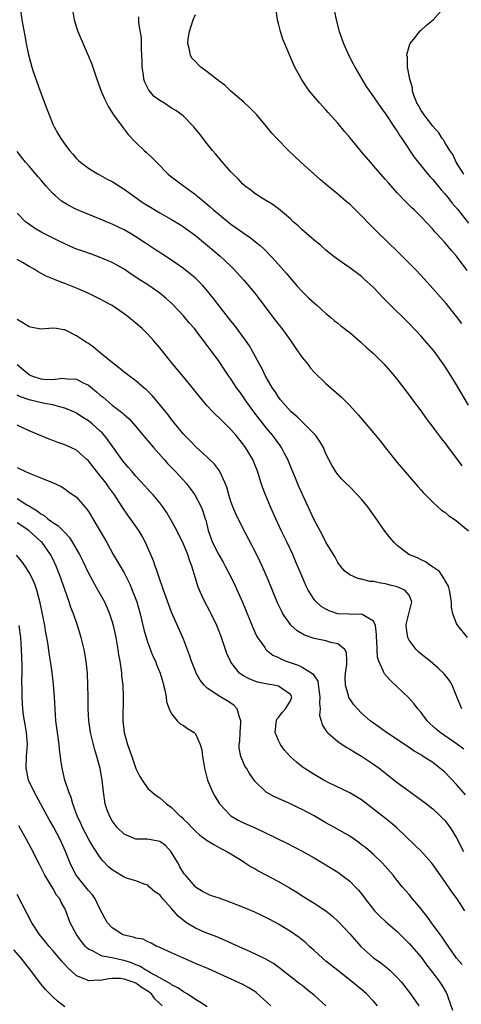
# Model space of a CAD drawing. Units: inches. Extents: x 2505000 to 2508000, y 1497000 to 1500000.
# Drawn here: x 2506039 to 2506114, y 1497301 to 1497467 of the extents above; entities that cross this region are included whole.
import ezdxf

# ---------------------------------------------------------------- set-up
doc = ezdxf.new("R2010")
doc.units = ezdxf.units.IN
doc.header["$MEASUREMENT"] = 0
doc.layers.add('LD25051497_2ft', color=101, linetype='Continuous')

msp = doc.modelspace()

# ---------------------------------------------------------------- linework, layer by layer
at = {"layer": 'LD25051497_2ft'}
for points, elevation in [([(2506039.52, 1497469), (2506039.8, 1497467), (2506040.27, 1497464.27), (2506040.51, 1497463), (2506040.91, 1497461.09), (2506041, 1497460.73), (2506041.49, 1497459), (2506041.72, 1497458.28), (2506042.87, 1497455), (2506044, 1497452), (2506044.36, 1497451), (2506045, 1497449.44), (2506045.21, 1497449), (2506045.86, 1497447.86), (2506046.37, 1497447), (2506047, 1497446.06), (2506047.82, 1497445), (2506048.38, 1497444.38), (2506049, 1497443.63), (2506049.31, 1497443.31), (2506049.65, 1497443), (2506051, 1497442), (2506052.66, 1497441), (2506053, 1497440.84), (2506054.18, 1497440.18), (2506055, 1497439.75), (2506057, 1497438.48), (2506060.2, 1497436.2), (2506061.43, 1497435.43), (2506063, 1497434.5), (2506065, 1497433.39), (2506066.48, 1497432.48), (2506067, 1497432.14), (2506069, 1497430.66), (2506071.06, 1497429), (2506073.2, 1497427.2), (2506075, 1497425.5), (2506075.51, 1497425), (2506077.18, 1497423.18), (2506079.01, 1497421), (2506079.87, 1497419.87), (2506082.43, 1497416.43), (2506083.33, 1497415.33), (2506083.58, 1497415), (2506085.02, 1497413.02), (2506085.81, 1497411.81), (2506087, 1497410.16), (2506087.93, 1497409), (2506088.37, 1497408.37), (2506089, 1497407.7), (2506091, 1497405.77), (2506091.89, 1497405), (2506093.54, 1497403.54), (2506094.08, 1497403), (2506095, 1497402.06), (2506096.46, 1497400.46), (2506099, 1497397.46), (2506100.1, 1497396.1), (2506101, 1497394.95), (2506103, 1497392.46), (2506103.67, 1497391.67), (2506106.44, 1497388.44), (2506107, 1497387.83), (2506107.39, 1497387.39), (2506109, 1497385.81), (2506109.86, 1497385), (2506110.47, 1497384.47), (2506111, 1497384.11), (2506111.59, 1497383.59), (2506113, 1497382.62), (2506115, 1497380.95)], 7330), ([(2506114.77, 1497424.77), (2506113, 1497427.23), (2506112.16, 1497428.16), (2506111, 1497429.53), (2506110.27, 1497430.27), (2506109.63, 1497431), (2506109.32, 1497431.32), (2506109, 1497431.72), (2506107, 1497433.84), (2506105.82, 1497435), (2506105.39, 1497435.39), (2506104.4, 1497436.4), (2506103, 1497437.88), (2506101.52, 1497439.52), (2506101, 1497440.13), (2506099, 1497442.42), (2506098.48, 1497443), (2506097, 1497444.78), (2506096.8, 1497445), (2506095, 1497447.2), (2506094.16, 1497448.16), (2506093, 1497449.57), (2506091.38, 1497451.38), (2506091, 1497451.83), (2506089.92, 1497453), (2506088.25, 1497455), (2506087.71, 1497455.71), (2506086.85, 1497457), (2506085.77, 1497459), (2506085.53, 1497459.53), (2506083.75, 1497463.75), (2506083.34, 1497465), (2506083, 1497466.37), (2506082.85, 1497467), (2506082.59, 1497468.59)], 7338), ([(2506114.21, 1497441), (2506112.94, 1497443), (2506112.34, 1497444.34), (2506111.86, 1497445), (2506111, 1497446.34), (2506110.76, 1497446.76), (2506110.57, 1497447), (2506109.98, 1497447.98), (2506109, 1497449.07), (2506107.52, 1497451), (2506107.33, 1497451.33), (2506107, 1497451.72), (2506106.56, 1497452.56), (2506106.28, 1497453), (2506105.84, 1497454.16), (2506105.59, 1497455), (2506105.55, 1497455.55), (2506105.11, 1497457), (2506104.74, 1497459), (2506104.72, 1497460.72), (2506104.64, 1497461), (2506104.66, 1497461.34), (2506105.12, 1497462.88), (2506105.19, 1497463), (2506105.98, 1497463.98), (2506106.87, 1497465.13), (2506107, 1497465.23), (2506107.9, 1497466.1), (2506109.05, 1497467), (2506110.87, 1497469)], 7342), ([(2506048.35, 1497468.35), (2506048.61, 1497467), (2506049, 1497465.7), (2506049.23, 1497465), (2506050.96, 1497461), (2506051.55, 1497459.55), (2506052.4, 1497457), (2506053.13, 1497455), (2506053.69, 1497453.69), (2506054.03, 1497453), (2506054.36, 1497452.36), (2506055.22, 1497451), (2506056.82, 1497448.82), (2506057.71, 1497447.71), (2506059, 1497446.36), (2506060.39, 1497445), (2506060.72, 1497444.72), (2506061.75, 1497443.75), (2506062.47, 1497443), (2506064.45, 1497441), (2506064.75, 1497440.75), (2506065.88, 1497439.87), (2506067, 1497439.07), (2506069, 1497437.59), (2506069.33, 1497437.33), (2506069.69, 1497437), (2506071.51, 1497435.51), (2506072.08, 1497435), (2506073, 1497434.23), (2506075, 1497432.61), (2506077, 1497431.19), (2506078.31, 1497430.31), (2506079.9, 1497429), (2506080.48, 1497428.48), (2506081.91, 1497427), (2506083, 1497425.8), (2506084.32, 1497424.32), (2506086.15, 1497422.15), (2506087, 1497421.25), (2506087.27, 1497421), (2506088.12, 1497420.12), (2506089, 1497419.32), (2506089.42, 1497419), (2506091, 1497417.54), (2506091.68, 1497417), (2506092.37, 1497416.37), (2506093, 1497415.91), (2506093.48, 1497415.48), (2506094.12, 1497415), (2506094.61, 1497414.61), (2506095, 1497414.34), (2506096.79, 1497412.79), (2506097, 1497412.63), (2506097.83, 1497411.83), (2506099, 1497410.8), (2506100.79, 1497409), (2506102.54, 1497407), (2506103, 1497406.43), (2506105, 1497403.8), (2506105.57, 1497403), (2506107, 1497401.1), (2506107.89, 1497399.89), (2506109, 1497398.42), (2506109.59, 1497397.59), (2506110.45, 1497396.45), (2506111, 1497395.78), (2506111.57, 1497395), (2506113, 1497393.16), (2506113.9, 1497391.9)], 7332), ([(2506115, 1497402.14), (2506113, 1497405.57), (2506112.1, 1497407), (2506111, 1497408.67), (2506109.19, 1497411.19), (2506107.66, 1497413), (2506107, 1497413.75), (2506105, 1497415.85), (2506101.4, 1497419.4), (2506100.42, 1497420.42), (2506099.89, 1497421), (2506099, 1497421.92), (2506097.4, 1497423.4), (2506097, 1497423.76), (2506096.28, 1497424.28), (2506095, 1497425.25), (2506094.14, 1497425.86), (2506093, 1497426.64), (2506091.65, 1497427.65), (2506091, 1497428.19), (2506090.11, 1497429), (2506089, 1497429.88), (2506087.35, 1497431.35), (2506087, 1497431.64), (2506086.3, 1497432.3), (2506085.5, 1497433), (2506085, 1497433.47), (2506083, 1497435.19), (2506081.95, 1497435.95), (2506080.7, 1497436.7), (2506080.12, 1497437), (2506079, 1497437.74), (2506078.32, 1497438.32), (2506077.39, 1497439), (2506077, 1497439.33), (2506076.2, 1497440.2), (2506075.36, 1497441), (2506075, 1497441.4), (2506073.6, 1497443), (2506072.41, 1497444.41), (2506071.87, 1497445), (2506071, 1497446.1), (2506069.75, 1497447.75), (2506068.75, 1497449), (2506067, 1497450.75), (2506066.73, 1497451), (2506065.71, 1497451.71), (2506065, 1497452.14), (2506063.69, 1497453), (2506063, 1497453.39), (2506062.08, 1497454.08), (2506061.16, 1497455.16), (2506060.48, 1497456.48), (2506060.34, 1497457), (2506060.26, 1497457.75), (2506060.05, 1497459), (2506060.04, 1497460.04), (2506060, 1497461), (2506059.92, 1497462.08), (2506059.94, 1497463), (2506059.94, 1497463.94), (2506059.51, 1497466.49), (2506059.49, 1497467.49)], 7334), ([(2506113.89, 1497415.89), (2506113, 1497417.06), (2506111.22, 1497419.22), (2506110.3, 1497420.3), (2506109, 1497421.75), (2506107, 1497423.93), (2506106, 1497425), (2506104.05, 1497427), (2506103, 1497428.04), (2506101.48, 1497429.48), (2506099.44, 1497431.44), (2506099, 1497431.92), (2506098.46, 1497432.46), (2506097, 1497434.01), (2506095, 1497435.94), (2506094.42, 1497436.42), (2506093, 1497437.64), (2506091.16, 1497439.16), (2506090.08, 1497440.08), (2506086.77, 1497443), (2506084.66, 1497445), (2506082.72, 1497447), (2506081.9, 1497447.9), (2506081, 1497449.02), (2506079.35, 1497451), (2506079.19, 1497451.19), (2506078.19, 1497452.19), (2506077.14, 1497453.14), (2506074.99, 1497455), (2506073.97, 1497455.97), (2506073, 1497456.69), (2506072.83, 1497456.83), (2506072.57, 1497457), (2506071, 1497458.21), (2506069.91, 1497459), (2506069.45, 1497459.45), (2506069, 1497459.96), (2506068.49, 1497460.49), (2506068.17, 1497461), (2506068.04, 1497461.96), (2506067.73, 1497463), (2506067.79, 1497463.79), (2506067.99, 1497465), (2506068.26, 1497465.74), (2506068.65, 1497467), (2506069, 1497467.88)], 7336), ([(2506092.41, 1497468.41), (2506092.69, 1497467), (2506093.23, 1497465), (2506093.93, 1497463), (2506094.84, 1497461), (2506095.59, 1497459.59), (2506095.88, 1497459), (2506097.04, 1497457), (2506097.79, 1497455.79), (2506098.3, 1497455), (2506099, 1497454.02), (2506100.22, 1497452.22), (2506101, 1497451.19), (2506102.67, 1497448.67), (2506103, 1497448.22), (2506103.46, 1497447.46), (2506103.78, 1497447), (2506105.85, 1497443.85), (2506106.52, 1497443), (2506107, 1497442.43), (2506108.15, 1497441), (2506108.54, 1497440.54), (2506109, 1497440.09), (2506110.37, 1497438.37), (2506111, 1497437.71), (2506111.59, 1497437), (2506112.19, 1497436.19), (2506113.13, 1497435.13), (2506115, 1497432.75)], 7340), ([(2506114.81, 1497363), (2506113.19, 1497365), (2506113, 1497365.39), (2506112.35, 1497367), (2506112.12, 1497368.12), (2506112.12, 1497369), (2506111.81, 1497371), (2506111.63, 1497371.63), (2506111, 1497372.68), (2506110.91, 1497372.91), (2506110.13, 1497374.13), (2506108.79, 1497375), (2506107.77, 1497375.77), (2506107, 1497376.09), (2506106.4, 1497376.4), (2506104.95, 1497377), (2506103, 1497378.48), (2506102.48, 1497379), (2506101.8, 1497379.8), (2506100.93, 1497380.93), (2506099.28, 1497383.28), (2506098.45, 1497384.45), (2506098.04, 1497385), (2506097, 1497386.32), (2506095, 1497388.37), (2506094.32, 1497389), (2506093.67, 1497389.67), (2506093, 1497390.45), (2506092.62, 1497391), (2506092, 1497392), (2506091.47, 1497393), (2506091, 1497393.94), (2506090.56, 1497395), (2506089.98, 1497395.98), (2506089.3, 1497397), (2506087.34, 1497399), (2506087.17, 1497399.17), (2506087, 1497399.29), (2506086.14, 1497400.14), (2506085.11, 1497401), (2506085, 1497401.1), (2506083.32, 1497403), (2506083.2, 1497403.2), (2506083, 1497403.45), (2506082.42, 1497404.42), (2506082.02, 1497405), (2506081, 1497406.71), (2506080.84, 1497407), (2506080.24, 1497408.24), (2506079.8, 1497409), (2506078.72, 1497411), (2506078.1, 1497412.1), (2506077.29, 1497413.29), (2506075.59, 1497415.59), (2506075, 1497416.3), (2506073, 1497418.84), (2506072.08, 1497420.08), (2506071.34, 1497421), (2506070.26, 1497422.26), (2506069.53, 1497423), (2506069, 1497423.49), (2506068.19, 1497424.19), (2506067, 1497425.12), (2506065, 1497426.52), (2506063.5, 1497427.5), (2506063, 1497427.81), (2506062.29, 1497428.29), (2506060.62, 1497429.38), (2506059, 1497430.46), (2506058.1, 1497431), (2506057, 1497431.63), (2506056.06, 1497432.06), (2506055, 1497432.59), (2506054.7, 1497432.7), (2506053, 1497433.44), (2506049, 1497435.05), (2506047.71, 1497435.71), (2506047, 1497436.12), (2506046.47, 1497436.47), (2506045.39, 1497437.39), (2506045, 1497437.77), (2506043.87, 1497439), (2506043, 1497440.03), (2506042.54, 1497440.54), (2506041, 1497442.38), (2506040.43, 1497443), (2506039.79, 1497443.79), (2506039, 1497444.83)], 7328), ([(2506113.9, 1497351), (2506113.04, 1497353), (2506112.23, 1497355), (2506111.77, 1497355.77), (2506110.88, 1497356.88), (2506109.87, 1497357.87), (2506108.54, 1497359), (2506107, 1497360.23), (2506106.58, 1497360.58), (2506106.18, 1497361), (2506105, 1497362.58), (2506104.79, 1497363), (2506104.55, 1497364.55), (2506104.52, 1497365), (2506104.57, 1497365.43), (2506105, 1497367.22), (2506105.46, 1497369), (2506105, 1497370.13), (2506104.27, 1497371), (2506103.38, 1497371.38), (2506103, 1497371.51), (2506101.82, 1497371.82), (2506101, 1497372.02), (2506100.16, 1497372.16), (2506099, 1497372.43), (2506098.46, 1497372.46), (2506097, 1497372.81), (2506096.82, 1497372.82), (2506096.25, 1497373), (2506095, 1497373.56), (2506094.18, 1497374.18), (2506093.47, 1497375), (2506093, 1497375.65), (2506092.55, 1497376.55), (2506091, 1497379.08), (2506090.37, 1497380.37), (2506089, 1497382.83), (2506086.43, 1497388.43), (2506086.2, 1497389), (2506085.84, 1497389.84), (2506085.27, 1497391.27), (2506084.55, 1497393), (2506084.04, 1497393.96), (2506083.51, 1497395), (2506083.31, 1497395.31), (2506083, 1497395.71), (2506082.47, 1497396.47), (2506082.06, 1497397), (2506081, 1497398.25), (2506079.78, 1497399.78), (2506078.85, 1497401), (2506077.41, 1497403), (2506077, 1497403.63), (2506076.41, 1497404.41), (2506076.01, 1497405), (2506075, 1497406.54), (2506074.66, 1497407), (2506073.99, 1497407.99), (2506073, 1497409.47), (2506071.87, 1497411), (2506071.49, 1497411.49), (2506071, 1497412.18), (2506070.64, 1497412.64), (2506070.4, 1497413), (2506069.77, 1497413.77), (2506068.86, 1497415), (2506067.98, 1497415.98), (2506067, 1497417.15), (2506065.14, 1497419.14), (2506064.09, 1497420.09), (2506063, 1497420.99), (2506061, 1497422.35), (2506059.38, 1497423.38), (2506059, 1497423.65), (2506058.18, 1497424.18), (2506056.99, 1497424.99), (2506055, 1497426.13), (2506053, 1497427), (2506051.52, 1497427.52), (2506050.03, 1497428.03), (2506049, 1497428.4), (2506048.57, 1497428.57), (2506047, 1497429.26), (2506045.82, 1497429.82), (2506043.17, 1497431.17), (2506041.9, 1497431.9), (2506040.74, 1497432.74), (2506040.42, 1497433), (2506039, 1497434.44)], 7326), ([(2506114.19, 1497344.19), (2506113.15, 1497345), (2506110.2, 1497347), (2506109.55, 1497347.55), (2506109, 1497348.08), (2506108.51, 1497348.51), (2506108.01, 1497349), (2506107, 1497350.37), (2506106.45, 1497351), (2506105.85, 1497351.85), (2506104.9, 1497352.9), (2506103, 1497354.73), (2506101.81, 1497355.81), (2506100.88, 1497356.88), (2506100.8, 1497357), (2506100.71, 1497357.29), (2506099.9, 1497359), (2506099.67, 1497359.67), (2506099.6, 1497361), (2506099.58, 1497362.42), (2506099.52, 1497363), (2506099.51, 1497363.51), (2506099.33, 1497365), (2506099, 1497365.77), (2506097.18, 1497366.82), (2506097, 1497366.96), (2506095.11, 1497366.89), (2506094.92, 1497366.93), (2506093.02, 1497367.02), (2506091.51, 1497367.51), (2506091, 1497367.76), (2506090.21, 1497368.21), (2506089.17, 1497369.17), (2506089, 1497369.41), (2506087.98, 1497371), (2506087.66, 1497371.66), (2506087.08, 1497373), (2506085.88, 1497375.88), (2506085.39, 1497377), (2506084.45, 1497379), (2506083.48, 1497381), (2506082.54, 1497383), (2506081.65, 1497385), (2506080.8, 1497387), (2506080.31, 1497388.31), (2506080.07, 1497389), (2506079.71, 1497390.29), (2506079.48, 1497391), (2506078.69, 1497393), (2506077.45, 1497395), (2506077, 1497395.62), (2506075.89, 1497397), (2506075, 1497398.02), (2506073, 1497399.97), (2506072.47, 1497400.47), (2506071.95, 1497401), (2506071, 1497402.03), (2506070.15, 1497403), (2506068.75, 1497404.75), (2506067, 1497406.87), (2506065.19, 1497409), (2506063, 1497411.75), (2506061.95, 1497413), (2506061, 1497414.06), (2506060.04, 1497415), (2506059, 1497415.92), (2506058.4, 1497416.4), (2506057.69, 1497417), (2506057, 1497417.5), (2506055, 1497418.87), (2506054.78, 1497419), (2506053.61, 1497419.61), (2506053, 1497419.97), (2506050.97, 1497420.97), (2506049, 1497421.8), (2506047, 1497422.58), (2506046.69, 1497422.69), (2506045.96, 1497423), (2506045.27, 1497423.27), (2506043.86, 1497423.86), (2506042.56, 1497424.56), (2506041.86, 1497425), (2506041, 1497425.46), (2506039.88, 1497426.12), (2506039, 1497426.63)], 7324), ([(2506114.5, 1497336.5), (2506113, 1497338.27), (2506111, 1497340.31), (2506110.19, 1497341), (2506109, 1497341.94), (2506107.38, 1497343), (2506107.14, 1497343.14), (2506107, 1497343.24), (2506105.87, 1497343.87), (2506105, 1497344.47), (2506101.19, 1497347), (2506099.93, 1497347.93), (2506099, 1497348.58), (2506098.46, 1497349), (2506097, 1497350.29), (2506096.31, 1497351), (2506095.7, 1497351.7), (2506095, 1497352.66), (2506094.87, 1497352.87), (2506094.82, 1497353), (2506094.78, 1497353.22), (2506094.26, 1497355), (2506094.25, 1497356.25), (2506094.29, 1497357), (2506094.51, 1497358.51), (2506094.53, 1497359), (2506094.46, 1497360.46), (2506094.17, 1497361), (2506093, 1497361.94), (2506091.81, 1497362.19), (2506091, 1497362.46), (2506089, 1497362.85), (2506087.39, 1497363.39), (2506086.14, 1497364.14), (2506085.08, 1497365.08), (2506085, 1497365.18), (2506083.76, 1497367), (2506083.49, 1497367.49), (2506082.86, 1497368.86), (2506081.16, 1497373), (2506080.26, 1497375), (2506079.85, 1497375.85), (2506079, 1497377.57), (2506077, 1497381.41), (2506075.8, 1497383.8), (2506075.33, 1497385), (2506075, 1497385.91), (2506074.65, 1497387), (2506074.31, 1497388.31), (2506074.04, 1497389), (2506073.07, 1497391.07), (2506072.2, 1497392.2), (2506071, 1497393.38), (2506069.09, 1497395.09), (2506068.11, 1497396.11), (2506067.22, 1497397), (2506067, 1497397.24), (2506065, 1497399.73), (2506064.46, 1497400.46), (2506062.37, 1497403), (2506061.74, 1497403.74), (2506060.73, 1497404.73), (2506060.4, 1497405), (2506059, 1497406.21), (2506057.89, 1497407), (2506057.4, 1497407.4), (2506057, 1497407.69), (2506056.29, 1497408.29), (2506055.32, 1497409), (2506053, 1497410.95), (2506051.87, 1497411.87), (2506051, 1497412.48), (2506050.67, 1497412.67), (2506050.16, 1497413), (2506049, 1497413.81), (2506047.35, 1497414.65), (2506047, 1497414.8), (2506046.81, 1497414.81), (2506045.65, 1497415), (2506045, 1497415.08), (2506043, 1497414.92), (2506041.25, 1497415.25), (2506041, 1497415.28), (2506039.98, 1497415.98), (2506039, 1497416.53)], 7322), ([(2506039, 1497408.98), (2506040.05, 1497408.05), (2506041, 1497407.27), (2506041.18, 1497407.18), (2506041.56, 1497407), (2506043, 1497406.53), (2506043.5, 1497406.5), (2506045, 1497406.46), (2506046.64, 1497406.64), (2506047, 1497406.62), (2506047.46, 1497406.54), (2506049, 1497406.47), (2506050.1, 1497405.9), (2506051, 1497405.48), (2506052.38, 1497404.38), (2506053, 1497403.83), (2506053.46, 1497403.46), (2506053.97, 1497403), (2506055, 1497402.14), (2506056.78, 1497400.78), (2506057, 1497400.56), (2506057.84, 1497399.84), (2506059, 1497398.54), (2506060.59, 1497396.59), (2506061, 1497396.13), (2506061.94, 1497395), (2506063.73, 1497393), (2506064.32, 1497392.32), (2506065.63, 1497391), (2506067.44, 1497389), (2506068.11, 1497388.11), (2506068.91, 1497387), (2506069.99, 1497385), (2506070.29, 1497384.29), (2506070.66, 1497383), (2506070.75, 1497382.75), (2506071.15, 1497381), (2506071.9, 1497379), (2506072.93, 1497376.93), (2506073.68, 1497375.68), (2506074.05, 1497375), (2506075.09, 1497373), (2506075.71, 1497371.71), (2506076.94, 1497368.94), (2506078.68, 1497364.68), (2506079.3, 1497363.3), (2506079.48, 1497363), (2506080.68, 1497361.32), (2506080.89, 1497361), (2506080.94, 1497360.94), (2506082.06, 1497360.06), (2506083, 1497359.62), (2506083.39, 1497359.39), (2506084.32, 1497359), (2506086.34, 1497358.34), (2506087, 1497358.01), (2506088.63, 1497357), (2506088.85, 1497356.85), (2506089, 1497356.55), (2506089.63, 1497355.63), (2506089.79, 1497354.21), (2506089.98, 1497353), (2506089.89, 1497351.89), (2506090, 1497351), (2506089.9, 1497349.9), (2506090.17, 1497349), (2506090.33, 1497348.33), (2506091, 1497347.34), (2506091.12, 1497347.12), (2506091.24, 1497347), (2506093, 1497345.52), (2506093.73, 1497345), (2506094.49, 1497344.49), (2506095, 1497344.23), (2506095.74, 1497343.74), (2506097, 1497343.03), (2506099, 1497341.7), (2506099.95, 1497341), (2506103, 1497338.59), (2506105, 1497337.13), (2506106.25, 1497336.25), (2506107.95, 1497335), (2506109, 1497334.16), (2506110.24, 1497333), (2506111, 1497332.2), (2506111.9, 1497331), (2506113, 1497329.27), (2506114.13, 1497327)], 7320), ([(2506114.36, 1497317), (2506113.07, 1497319), (2506112.19, 1497320.18), (2506111, 1497321.94), (2506109, 1497324.79), (2506108.83, 1497325), (2506107.02, 1497327.02), (2506106.02, 1497328.02), (2506102.85, 1497331), (2506101.85, 1497331.85), (2506101, 1497332.51), (2506099, 1497334.13), (2506097, 1497335.66), (2506095, 1497336.86), (2506091.38, 1497338.62), (2506090.65, 1497339), (2506089, 1497339.92), (2506087.31, 1497341), (2506087, 1497341.22), (2506086.01, 1497342.01), (2506085, 1497342.92), (2506084.04, 1497344.04), (2506083.32, 1497345), (2506083, 1497345.66), (2506082.42, 1497347), (2506082.62, 1497348.62), (2506082.65, 1497349), (2506082.74, 1497349.26), (2506083, 1497349.54), (2506083.6, 1497350.4), (2506084.18, 1497351), (2506085, 1497352.37), (2506085.24, 1497353), (2506085, 1497353.42), (2506083.71, 1497354.29), (2506083, 1497354.8), (2506082.23, 1497355), (2506081.14, 1497355.14), (2506079.49, 1497355.49), (2506079, 1497355.65), (2506078.04, 1497356.04), (2506077, 1497356.61), (2506076.76, 1497356.76), (2506076.46, 1497357), (2506075, 1497358.86), (2506074.91, 1497359), (2506074.31, 1497360.31), (2506073.39, 1497363), (2506072.63, 1497365), (2506071.69, 1497367), (2506071.46, 1497367.46), (2506070.61, 1497369), (2506070.08, 1497370.08), (2506069.48, 1497371.48), (2506069.01, 1497373.01), (2506068.43, 1497375), (2506068.02, 1497376.02), (2506067.72, 1497377), (2506067, 1497378.72), (2506065.86, 1497381), (2506065, 1497382.62), (2506064.12, 1497384.12), (2506063.51, 1497385), (2506063, 1497385.67), (2506061.88, 1497387), (2506061.47, 1497387.47), (2506061, 1497387.97), (2506060.52, 1497388.52), (2506059, 1497390.17), (2506058.28, 1497391), (2506057.7, 1497391.7), (2506057, 1497392.49), (2506056.6, 1497393), (2506054.29, 1497396.29), (2506053.71, 1497397), (2506053.38, 1497397.38), (2506053, 1497397.74), (2506051.6, 1497399), (2506051, 1497399.49), (2506050.07, 1497400.07), (2506049, 1497400.79), (2506048.55, 1497401), (2506047, 1497401.64), (2506046.18, 1497401.82), (2506045, 1497402.17), (2506043.58, 1497402.42), (2506041, 1497403.02), (2506039.54, 1497403.54), (2506039, 1497403.82)], 7318), ([(2506113.94, 1497307.94), (2506113, 1497309.01), (2506111.61, 1497311), (2506111.37, 1497311.37), (2506111, 1497311.88), (2506110.57, 1497312.57), (2506110.23, 1497313), (2506108.76, 1497315), (2506108.05, 1497316.05), (2506107.26, 1497317), (2506107, 1497317.34), (2506105.59, 1497319), (2506105, 1497319.72), (2506103.89, 1497321), (2506103, 1497322.08), (2506102.29, 1497323), (2506100.52, 1497325), (2506099, 1497326.46), (2506097.63, 1497327.63), (2506097, 1497328.13), (2506096.51, 1497328.51), (2506095, 1497329.55), (2506092.45, 1497331), (2506091, 1497331.8), (2506089, 1497332.97), (2506087, 1497334.06), (2506086.35, 1497334.35), (2506085, 1497335.02), (2506083.6, 1497335.6), (2506083, 1497335.93), (2506082.22, 1497336.22), (2506080.95, 1497336.95), (2506080.88, 1497337), (2506079, 1497338.85), (2506078.1, 1497340.1), (2506077.61, 1497341), (2506077.36, 1497341.36), (2506077, 1497342.17), (2506076.67, 1497343), (2506076.39, 1497344.39), (2506076.38, 1497345), (2506076.47, 1497345.53), (2506076.53, 1497347), (2506076.66, 1497348.66), (2506076.67, 1497349), (2506076.43, 1497349.57), (2506076.05, 1497351), (2506075.56, 1497351.56), (2506075, 1497351.94), (2506074.34, 1497352.34), (2506073, 1497353.15), (2506072.45, 1497353.55), (2506071, 1497354.5), (2506070.48, 1497355), (2506069.81, 1497355.81), (2506069.16, 1497357), (2506069, 1497357.35), (2506068.34, 1497359), (2506068.02, 1497360.02), (2506067, 1497362.71), (2506065, 1497367.27), (2506064.52, 1497368.52), (2506063.64, 1497371), (2506063.49, 1497371.49), (2506063, 1497372.79), (2506062.46, 1497374.46), (2506062.24, 1497375), (2506061.93, 1497375.93), (2506061, 1497378.11), (2506060.6, 1497379), (2506060.04, 1497380.04), (2506059.48, 1497381), (2506058.09, 1497383), (2506057.61, 1497383.61), (2506056.81, 1497384.81), (2506056.19, 1497385.81), (2506055.41, 1497387), (2506054.38, 1497388.38), (2506053.96, 1497389), (2506052.35, 1497391), (2506051, 1497392.73), (2506050.73, 1497393), (2506049, 1497394.52), (2506048.03, 1497395), (2506047, 1497395.47), (2506045.85, 1497395.85), (2506045, 1497396.17), (2506044.38, 1497396.38), (2506041, 1497397.81), (2506039, 1497398.74)], 7316), ([(2506039, 1497391.64), (2506040.28, 1497391), (2506041, 1497390.67), (2506041.57, 1497390.43), (2506043, 1497389.91), (2506045.07, 1497389.07), (2506046.42, 1497388.42), (2506047, 1497388.06), (2506047.61, 1497387.61), (2506049, 1497386.63), (2506050.38, 1497385), (2506050.68, 1497384.68), (2506051, 1497384.22), (2506051.47, 1497383.47), (2506051.73, 1497383), (2506053.7, 1497379.7), (2506054.1, 1497379), (2506055.19, 1497377), (2506057, 1497373.9), (2506057.48, 1497373), (2506057.99, 1497371.99), (2506058.39, 1497371), (2506059.13, 1497369), (2506059.71, 1497367), (2506060.34, 1497364.34), (2506060.7, 1497363), (2506061, 1497362.09), (2506061.86, 1497359.86), (2506062.28, 1497359), (2506062.47, 1497358.47), (2506063.09, 1497357), (2506063.5, 1497355.5), (2506063.66, 1497355), (2506063.88, 1497354.12), (2506064.08, 1497353), (2506064.17, 1497352.17), (2506064.61, 1497351), (2506065, 1497350.13), (2506065.95, 1497349), (2506066.45, 1497348.45), (2506067, 1497348.2), (2506067.7, 1497347.7), (2506068.78, 1497347), (2506069, 1497346.77), (2506069.84, 1497345), (2506070.1, 1497344.1), (2506070.2, 1497343), (2506070.34, 1497342.34), (2506070.53, 1497341), (2506071.06, 1497339), (2506071.87, 1497337), (2506072.28, 1497336.28), (2506073.08, 1497335), (2506075, 1497333.01), (2506076.24, 1497332.24), (2506077, 1497331.87), (2506077.61, 1497331.61), (2506078.95, 1497331), (2506084.38, 1497328.38), (2506087, 1497327.06), (2506089, 1497325.93), (2506091, 1497324.73), (2506093, 1497323.48), (2506093.67, 1497323), (2506095, 1497321.98), (2506095.99, 1497321), (2506096.48, 1497320.48), (2506097, 1497319.85), (2506097.37, 1497319.37), (2506097.62, 1497319), (2506099, 1497317.23), (2506099.19, 1497317), (2506100.07, 1497316.07), (2506101, 1497315.22), (2506103, 1497313.49), (2506105, 1497311.52), (2506107, 1497309.18), (2506107.93, 1497307.93), (2506109, 1497306.55), (2506110.16, 1497305), (2506110.49, 1497304.49), (2506111.24, 1497303.24), (2506111.35, 1497303), (2506111.5, 1497302.5), (2506112.29, 1497300.29)], 7314), ([(2506039, 1497386.38), (2506040.64, 1497385.36), (2506041, 1497385.16), (2506041.23, 1497385), (2506042.34, 1497384.34), (2506043, 1497383.83), (2506043.54, 1497383.54), (2506044.18, 1497383), (2506045, 1497382.39), (2506045.87, 1497381.87), (2506046.87, 1497380.86), (2506047, 1497380.68), (2506047.82, 1497379.82), (2506048.34, 1497379), (2506049.47, 1497377), (2506049.98, 1497375.98), (2506051, 1497373.81), (2506052, 1497372), (2506052.61, 1497371), (2506053.72, 1497369), (2506054.12, 1497368.12), (2506054.57, 1497367), (2506054.68, 1497366.68), (2506055, 1497365.66), (2506055.18, 1497365), (2506055.61, 1497363), (2506055.95, 1497361), (2506056.07, 1497360.07), (2506056.26, 1497359), (2506056.49, 1497357.51), (2506056.55, 1497357), (2506056.58, 1497356.58), (2506056.77, 1497355), (2506056.85, 1497353), (2506056.79, 1497349), (2506056.99, 1497347), (2506057.56, 1497345), (2506058.3, 1497343), (2506059, 1497340.98), (2506059.63, 1497339.63), (2506060.03, 1497339), (2506061, 1497337.59), (2506062.41, 1497336.41), (2506063, 1497336.01), (2506064.12, 1497335), (2506065, 1497334.38), (2506066.4, 1497333), (2506066.74, 1497332.74), (2506067, 1497332.45), (2506067.73, 1497331.73), (2506068.41, 1497331), (2506069, 1497330.41), (2506069.75, 1497329.75), (2506071, 1497328.85), (2506072.14, 1497328.14), (2506073.42, 1497327.42), (2506074.28, 1497327), (2506075, 1497326.59), (2506077, 1497325.36), (2506077.2, 1497325.2), (2506078.41, 1497324.41), (2506079, 1497324.1), (2506079.67, 1497323.67), (2506083, 1497321.93), (2506084.87, 1497320.87), (2506086.11, 1497320.11), (2506087, 1497319.53), (2506089, 1497318.29), (2506090.97, 1497316.97), (2506092.09, 1497316.09), (2506093.13, 1497315.13), (2506095, 1497313.12), (2506096.86, 1497311), (2506097, 1497310.87), (2506099, 1497309.11), (2506100.24, 1497308.24), (2506101.35, 1497307.35), (2506101.75, 1497307), (2506103, 1497305.78), (2506103.69, 1497305), (2506104.27, 1497304.27), (2506105.25, 1497303), (2506106.63, 1497301)], 7312), ([(2506099.7, 1497301), (2506099, 1497301.81), (2506097.82, 1497303), (2506097, 1497303.75), (2506095.49, 1497305), (2506093, 1497306.94), (2506091, 1497308.53), (2506090.44, 1497309), (2506089, 1497310.3), (2506088.22, 1497311), (2506087.59, 1497311.59), (2506086.49, 1497312.49), (2506085, 1497313.53), (2506083, 1497314.75), (2506081.53, 1497315.53), (2506081, 1497315.84), (2506080.2, 1497316.2), (2506079, 1497316.78), (2506077, 1497317.62), (2506075, 1497318.42), (2506073, 1497319.12), (2506071.57, 1497319.57), (2506070.23, 1497320.23), (2506069.05, 1497321), (2506069, 1497321.04), (2506067.36, 1497323), (2506067.18, 1497323.18), (2506067, 1497323.41), (2506066.4, 1497324.4), (2506066.11, 1497325), (2506064.85, 1497327), (2506063.98, 1497327.98), (2506063, 1497328.68), (2506062.75, 1497328.75), (2506060.94, 1497329.06), (2506059, 1497329.04), (2506057, 1497329.88), (2506055.85, 1497331), (2506055.48, 1497331.48), (2506055, 1497332.16), (2506054.52, 1497333), (2506054.12, 1497334.12), (2506053.83, 1497335), (2506053.51, 1497337), (2506053.3, 1497339), (2506052.95, 1497340.95), (2506052.4, 1497343), (2506052.07, 1497344.07), (2506051.35, 1497347), (2506051.04, 1497349), (2506050.97, 1497351), (2506050.97, 1497352.97), (2506050.92, 1497355), (2506050.82, 1497357), (2506050.64, 1497359), (2506050.29, 1497361), (2506049.78, 1497363), (2506049.16, 1497365), (2506048.49, 1497367), (2506048.06, 1497368.06), (2506047.76, 1497369), (2506047, 1497371.1), (2506046.51, 1497372.51), (2506046.36, 1497373), (2506045.59, 1497375), (2506045, 1497376.23), (2506044.6, 1497377), (2506043.19, 1497379), (2506043, 1497379.19), (2506040.97, 1497381), (2506039, 1497382.32)], 7310), ([(2506090.95, 1497301), (2506089, 1497302.78), (2506087.77, 1497303.77), (2506087, 1497304.42), (2506086.66, 1497304.66), (2506086.21, 1497305), (2506083.3, 1497307.3), (2506082.15, 1497308.15), (2506080.88, 1497308.88), (2506078.16, 1497310.16), (2506077, 1497310.65), (2506074.01, 1497312.01), (2506072.6, 1497312.6), (2506070.66, 1497313.34), (2506069, 1497314.05), (2506067.51, 1497315), (2506067, 1497315.34), (2506066.09, 1497316.09), (2506065, 1497317.37), (2506063.51, 1497319), (2506063, 1497319.66), (2506062.2, 1497320.2), (2506061.31, 1497321), (2506061, 1497321.33), (2506060.56, 1497321.44), (2506059, 1497322.03), (2506057.56, 1497322.44), (2506057, 1497322.66), (2506056.48, 1497323), (2506055, 1497323.89), (2506054.4, 1497324.4), (2506053.43, 1497325.43), (2506053, 1497325.97), (2506051.79, 1497327.79), (2506051, 1497329.11), (2506050, 1497331), (2506049.71, 1497331.71), (2506049.11, 1497333), (2506048.39, 1497335), (2506048.08, 1497336.08), (2506047.71, 1497337), (2506047.05, 1497339), (2506046.56, 1497341), (2506046.36, 1497342.36), (2506046.3, 1497343), (2506046.15, 1497344.15), (2506046.09, 1497345), (2506045.79, 1497347), (2506045.52, 1497349), (2506045.39, 1497351), (2506045.29, 1497353), (2506045.1, 1497355.1), (2506044.87, 1497357.13), (2506044.62, 1497359), (2506044.39, 1497360.39), (2506044.2, 1497361.8), (2506043.99, 1497363), (2506043.82, 1497363.82), (2506043.63, 1497365), (2506042.87, 1497368.87), (2506042.33, 1497371), (2506041.99, 1497371.99), (2506041.52, 1497373), (2506041, 1497373.96), (2506040.33, 1497375), (2506039.78, 1497375.78), (2506038.86, 1497376.86)], 7308), ([(2506081.74, 1497301), (2506079.23, 1497303.23), (2506079, 1497303.4), (2506078.03, 1497304.03), (2506077, 1497304.6), (2506071.21, 1497307.21), (2506069, 1497308.14), (2506068.39, 1497308.39), (2506066.98, 1497309), (2506065, 1497309.93), (2506063, 1497310.82), (2506062.89, 1497310.89), (2506062.54, 1497311), (2506061.54, 1497311.54), (2506061, 1497311.76), (2506060.21, 1497312.21), (2506059, 1497312.38), (2506058.58, 1497312.58), (2506057, 1497312.88), (2506056.71, 1497313), (2506055, 1497314.11), (2506054.22, 1497315), (2506053.76, 1497315.76), (2506053, 1497317.24), (2506052.15, 1497319), (2506051.66, 1497319.66), (2506051, 1497320.41), (2506050.75, 1497320.75), (2506048.92, 1497323), (2506048.27, 1497324.27), (2506047.92, 1497325), (2506047.13, 1497327), (2506046.24, 1497329), (2506045.13, 1497331.13), (2506044.38, 1497332.38), (2506044.03, 1497333), (2506041.84, 1497337), (2506040.93, 1497339), (2506040.52, 1497341), (2506040.57, 1497343), (2506040.72, 1497345), (2506040.59, 1497347), (2506040.36, 1497348.36), (2506040.24, 1497349), (2506040.09, 1497349.91), (2506039.94, 1497351), (2506039.88, 1497351.88), (2506039.83, 1497353), (2506039.86, 1497354.14), (2506039.8, 1497355.8), (2506039.82, 1497357), (2506039.83, 1497358.17), (2506039.76, 1497359.76), (2506039.73, 1497361), (2506039.59, 1497363), (2506039.36, 1497365)], 7306), ([(2506071, 1497300.86), (2506069.7, 1497301.7), (2506069, 1497302.09), (2506067.64, 1497303), (2506067.24, 1497303.24), (2506067, 1497303.34), (2506066.05, 1497304.05), (2506065, 1497304.53), (2506064.75, 1497304.75), (2506064.31, 1497305), (2506063, 1497305.73), (2506061.45, 1497306.55), (2506061, 1497306.82), (2506060.66, 1497307), (2506059.66, 1497307.66), (2506059, 1497307.91), (2506058.23, 1497308.23), (2506057, 1497308.66), (2506056.69, 1497308.69), (2506055, 1497309.09), (2506053.37, 1497309.37), (2506053, 1497309.51), (2506051.8, 1497310.2), (2506051, 1497310.56), (2506050.75, 1497310.75), (2506050.52, 1497311), (2506049.82, 1497311.82), (2506048.97, 1497313), (2506047.93, 1497315), (2506047.18, 1497317), (2506047, 1497317.37), (2506046.43, 1497318.43), (2506046.16, 1497319), (2506045.65, 1497319.65), (2506045, 1497320.81), (2506043.68, 1497323), (2506043, 1497324.36), (2506042.77, 1497324.77), (2506041.44, 1497327.44), (2506040.58, 1497329), (2506039.29, 1497331.29)], 7304), ([(2506063.4, 1497301), (2506063, 1497301.42), (2506062.2, 1497302.2), (2506061.61, 1497303), (2506061.26, 1497303.26), (2506061, 1497303.46), (2506060.02, 1497304.02), (2506059, 1497304.81), (2506058.85, 1497304.85), (2506058.54, 1497305), (2506057, 1497305.51), (2506056.41, 1497305.59), (2506055, 1497305.59), (2506054.43, 1497305.57), (2506053, 1497305.29), (2506052.68, 1497305.32), (2506051, 1497305.22), (2506050.56, 1497305.44), (2506049, 1497306.08), (2506047.47, 1497307.47), (2506046.51, 1497308.51), (2506045, 1497310.33), (2506044.41, 1497311), (2506043.79, 1497311.79), (2506042.78, 1497313), (2506041.45, 1497315), (2506039, 1497319.75)], 7302), ([(2506047, 1497300.84), (2506045.78, 1497301.78), (2506045, 1497302.51), (2506043.76, 1497303.77), (2506043, 1497304.7), (2506041.24, 1497307), (2506039.65, 1497309), (2506038.41, 1497310.41)], 7300)]:
    msp.add_lwpolyline(points, dxfattribs=dict(at, elevation=elevation))

doc.saveas('drawing.dxf')
